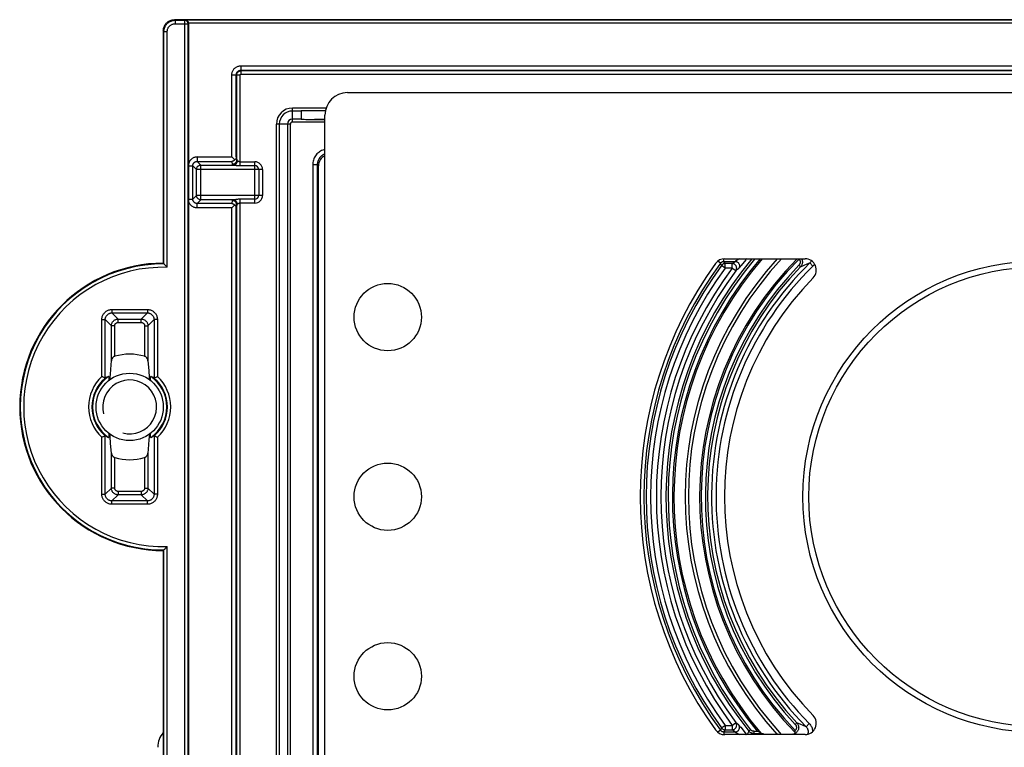
# Model space of a CAD drawing. Units: millimetres. Extents: x -44 to 44, y -58 to 57.
# Drawn here: x -44 to 0, y 24 to 57 of the extents above; entities that cross this region are included whole.
import ezdxf

# ---------------------------------------------------------------- set-up
doc = ezdxf.new("R2010")
doc.units = ezdxf.units.MM
doc.header["$LTSCALE"] = 16.335
doc.layers.get('0').update_dxf_attribs({"linetype": 'CONTINUOUS'})
for name, color, linetype in [('ASSI', 7, 'CONTINUOUS'), ('DRAFT', 7, 'CONTINUOUS'), ('RACCORDO', 7, 'CONTINUOUS')]:
    doc.layers.add(name, color=color, linetype=linetype)

msp = doc.modelspace()

# ---------------------------------------------------------------- linework, layer by layer
at = {"color": 7, "linetype": 'CONTINUOUS'}
for p, q in [((-30.231, 52.746), (-31.732, 52.746)), ((-31.345, 52.614), (-31.345, 52.594)), ((-31.345, 52.594), (-31.345, 52.523)), ((-31.345, 52.523), (-31.345, 52.375)), ((-31.345, 52.375), (-31.345, 52.281)), ((-31.345, 52.281), (-31.345, 52.251)), ((-31.32, 52.616), (-31.326, 52.616)), ((-31.315, 52.617), (-31.32, 52.616)), ((-31.316, 52.248), (-31.31, 52.248)), ((-31.31, 52.248), (-31.301, 52.247)), ((-31.295, 52.618), (-31.305, 52.617)), ((-31.301, 52.247), (-31.287, 52.247)), ((-31.281, 52.618), (-31.295, 52.618)), ((-31.287, 52.247), (-31.267, 52.246)), ((-31.26, 52.619), (-31.281, 52.618)), ((-31.267, 52.246), (-31.244, 52.245)), ((-31.227, 52.62), (-31.26, 52.619)), ((-31.244, 52.245), (-31.2, 52.244)), ((-31.177, 52.621), (-31.227, 52.62)), ((-31.2, 52.244), (-31.129, 52.243)), ((-31.083, 52.622), (-31.177, 52.621)), ((-31.129, 52.243), (-30.282, 52.236)), ((-30.897, 52.624), (-31.083, 52.622)), ((-30.262, 52.629), (-30.897, 52.624)), ((-30.282, 52.118), (-31.732, 52.118))]:
    msp.add_line(p, q, dxfattribs=at)
at = {"color": 253, "linetype": 'CONTINUOUS'}
for p, q in [((-31.345, 52.614), (-31.732, 52.614)), ((-31.345, 52.251), (-31.732, 52.251)), ((-30.263, 52.625), (-30.748, 52.625)), ((-30.282, 52.239), (-30.748, 52.239))]:
    msp.add_line(p, q, dxfattribs=at)
at = {"color": 7, "linetype": 'CONTINUOUS'}
for points in [[(-31.334, 52.615), (-31.336, 52.615), (-31.339, 52.615), (-31.341, 52.615), (-31.343, 52.614), (-31.345, 52.614)], [(-31.345, 52.251), (-31.343, 52.25), (-31.341, 52.25), (-31.339, 52.25), (-31.338, 52.249), (-31.337, 52.249), (-31.335, 52.249), (-31.334, 52.249), (-31.333, 52.249), (-31.331, 52.249), (-31.326, 52.248)], [(-31.326, 52.616), (-31.328, 52.616), (-31.334, 52.615)], [(-31.326, 52.248), (-31.323, 52.248), (-31.316, 52.248)], [(-31.305, 52.617), (-31.309, 52.617), (-31.315, 52.617)]]:
    msp.add_lwpolyline(points, dxfattribs=at)
for centre, radius in [((1.518, 35.432), 10.5), ((1.518, 35.432), 10.238), ((-38.982, 39.432), 1.5)]:
    msp.add_circle(centre, radius, dxfattribs=at)
msp.add_arc((-38.982, 39.432), 1.2, 255, 195, dxfattribs=at)
msp.add_ellipse((-36.732, 24.268), major_axis=(-0.925, 0.383), ratio=0.999286, start_param=-0.32989, end_param=0.392447, dxfattribs=at)
at = {"layer": 'ASSI', "color": 253, "linetype": 'CONTINUOUS'}
for p, q in [((-36.983, 56.682), (-36.955, 56.655)), ((-36.955, 56.655), (-36.955, 56.505)), ((-36.955, 56.655), (-36.53, 56.655)), ((-36.512, 56.673), (-36.53, 56.655)), ((-36.53, 3.18), (-36.53, 56.655)), ((-37.482, 56.182), (-37.455, 56.155)), ((-36.955, 56.505), (-36.38, 56.505)), ((-36.365, 56.52), (-36.38, 56.505)), ((-36.38, 3.33), (-36.38, 56.505)), ((-37.455, 45.805), (-37.455, 56.155)), ((-37.455, 56.155), (-37.305, 56.155)), ((-37.305, 45.653), (-37.305, 56.155)), ((-34.029, 54.629), (-34.029, 54.429)), ((-34.029, 54.629), (37.064, 54.629)), ((-34.029, 54.429), (-34.012, 54.412)), ((-34.029, 54.429), (37.064, 54.429)), ((-34.012, 54.262), (-34.012, 54.412)), ((-34.012, 54.412), (37.047, 54.412)), ((-34.429, 50.567), (-34.429, 54.229)), ((-34.429, 54.229), (-34.229, 54.229)), ((-34.229, 50.567), (-34.229, 54.229)), ((-34.229, 54.229), (-34.212, 54.212)), ((-34.212, 50.433), (-34.212, 54.212)), ((-34.062, 54.212), (-34.212, 54.212)), ((-34.062, 50.182), (-34.062, 54.212)), ((-34.012, 54.262), (37.047, 54.262)), ((-31.732, 52.118), (-31.732, 52.746)), ((-31.819, 52.032), (-32.446, 52.032)), ((-32.314, 52.032), (-32.314, -55.55)), ((-31.951, 52.032), (-31.951, -55.55)), ((-35.971, 50.567), (-35.971, 50.369)), ((-35.971, 50.567), (-34.429, 50.567)), ((-34.229, 50.567), (-34.212, 50.433)), ((-36.367, 50.171), (-36.169, 50.171)), ((-36.169, 48.694), (-36.169, 50.171)), ((-36.169, 50.171), (-36.007, 50.008)), ((-35.971, 50.369), (-35.809, 50.206)), ((-35.971, 50.369), (-34.429, 50.369)), ((-35.809, 48.658), (-35.809, 50.206)), ((-35.809, 50.206), (-34.346, 50.206)), ((-34.429, 50.369), (-34.412, 50.235)), ((-34.305, 50.202), (-34.255, 50.195)), ((-34.062, 50.355), (-33.406, 50.355)), ((-34.062, 50.182), (-33.406, 50.182)), ((-33.406, 48.51), (-33.406, 50.355)), ((-36.007, 48.856), (-36.007, 50.008)), ((-33.06, 50.008), (-36.007, 50.008)), ((-33.233, 50.008), (-33.233, 48.856)), ((-33.06, 50.008), (-33.06, 48.856)), ((-36.169, 48.694), (-36.007, 48.856)), ((-33.06, 48.856), (-36.007, 48.856)), ((-36.367, 48.694), (-36.169, 48.694)), ((-35.971, 48.496), (-35.809, 48.658)), ((-35.971, 48.298), (-35.971, 48.496)), ((-34.429, 48.496), (-35.971, 48.496)), ((-34.429, 48.298), (-35.971, 48.298)), ((-34.346, 48.658), (-35.809, 48.658)), ((-34.412, 48.63), (-34.429, 48.496)), ((-34.429, -49.433), (-34.429, 48.298)), ((-34.212, 48.432), (-34.229, 48.298)), ((-34.229, -49.433), (-34.229, 48.298)), ((-34.212, -49.567), (-34.212, 48.432)), ((-34.062, -49.818), (-34.062, 48.683)), ((-33.406, 48.683), (-34.062, 48.683)), ((-33.406, 48.51), (-34.062, 48.51)), ((-39.772, 43.77), (-39.772, 43.62)), ((-39.772, 43.77), (-38.193, 43.77)), ((-39.498, 43.347), (-39.772, 43.62)), ((-39.772, 43.62), (-38.193, 43.62)), ((-38.467, 43.347), (-38.193, 43.62)), ((-38.193, 43.77), (-38.193, 43.62)), ((-40.22, 40.784), (-40.22, 43.321)), ((-40.22, 43.321), (-40.07, 43.321)), ((-40.07, 40.716), (-40.07, 43.321)), ((-39.797, 43.048), (-40.07, 43.321)), ((-39.797, 41.49), (-39.797, 43.048)), ((-39.648, 43.048), (-39.797, 43.048)), ((-39.648, 41.686), (-39.648, 43.048)), ((-39.498, 43.197), (-39.498, 43.347)), ((-39.498, 43.347), (-38.467, 43.347)), ((-39.498, 43.197), (-38.467, 43.197)), ((-38.467, 43.197), (-38.467, 43.347)), ((-38.317, 43.048), (-38.317, 41.686)), ((-38.317, 43.048), (-38.168, 43.048)), ((-38.168, 43.048), (-37.894, 43.321)), ((-38.168, 43.048), (-38.168, 41.49)), ((-37.894, 43.321), (-37.894, 40.716)), ((-37.745, 43.321), (-37.894, 43.321)), ((-37.745, 43.321), (-37.745, 40.784)), ((-40.22, 35.543), (-40.22, 38.081)), ((-40.07, 35.543), (-40.07, 38.148)), ((-37.894, 38.148), (-37.894, 35.543)), ((-37.745, 38.081), (-37.745, 35.543)), ((-39.797, 35.817), (-39.797, 37.375)), ((-38.168, 37.375), (-38.168, 35.817)), ((-39.648, 35.817), (-39.648, 37.178)), ((-38.317, 37.178), (-38.317, 35.817)), ((-40.22, 35.543), (-40.07, 35.543)), ((-39.797, 35.817), (-40.07, 35.543)), ((-39.648, 35.817), (-39.797, 35.817)), ((-39.498, 35.667), (-39.498, 35.518)), ((-38.467, 35.667), (-39.498, 35.667)), ((-38.467, 35.667), (-38.467, 35.518)), ((-38.317, 35.817), (-38.168, 35.817)), ((-38.168, 35.817), (-37.894, 35.543)), ((-37.745, 35.543), (-37.894, 35.543)), ((-39.498, 35.518), (-39.772, 35.244)), ((-39.772, 35.095), (-39.772, 35.244)), ((-38.193, 35.244), (-39.772, 35.244)), ((-38.467, 35.518), (-39.498, 35.518)), ((-38.467, 35.518), (-38.193, 35.244)), ((-38.193, 35.095), (-38.193, 35.244)), ((-38.193, 35.095), (-39.772, 35.095)), ((-37.455, 3.33), (-37.455, 33.059)), ((-37.305, 3.18), (-37.305, 33.212))]:
    msp.add_line(p, q, dxfattribs=at)
at = {"layer": 'ASSI', "color": 7, "linetype": 'CONTINUOUS'}
for p, q in [((-37.482, 56.182), (-37.482, 45.832)), ((-36.365, 56.523), (-36.365, 3.315)), ((-32.446, -55.398), (-32.446, 52.032)), ((-31.819, -55.398), (-31.819, 52.032)), ((-34.429, 50.567), (-34.414, 50.552)), ((-34.414, 48.313), (-34.429, 48.298)), ((-37.455, 45.805), (-37.482, 45.832)), ((-37.379, 45.728), (-37.314, 45.662)), ((-37.314, 45.662), (-37.305, 45.653)), ((-40.096, 40.728), (-40.127, 40.742)), ((-37.869, 40.728), (-37.801, 40.759)), ((-37.759, 40.777), (-37.745, 40.784)), ((-40.206, 38.087), (-40.22, 38.081)), ((-40.096, 38.136), (-40.164, 38.106)), ((-37.869, 38.136), (-37.838, 38.123)), ((-37.455, 33.059), (-37.482, 33.032)), ((-37.482, 33.032), (-37.482, -34.168)), ((-37.42, 33.095), (-37.404, 33.111)), ((-37.404, 33.111), (-37.379, 33.137)), ((-37.379, 33.137), (-37.314, 33.203)), ((-37.314, 33.203), (-37.305, 33.212))]:
    msp.add_line(p, q, dxfattribs=at)
for points in [[(-37.482, 56.182), (-37.481, 56.22), (-37.477, 56.257), (-37.47, 56.294), (-37.46, 56.33), (-37.448, 56.365), (-37.433, 56.4), (-37.415, 56.432), (-37.396, 56.464), (-37.374, 56.494), (-37.349, 56.522), (-37.323, 56.549), (-37.294, 56.573), (-37.264, 56.595), (-37.233, 56.615), (-37.2, 56.633), (-37.165, 56.648), (-37.13, 56.66), (-37.094, 56.67), (-37.057, 56.677), (-37.02, 56.681), (-36.983, 56.682)], [(-36.512, 56.673), (-36.498, 56.672), (-36.484, 56.669), (-36.471, 56.666), (-36.458, 56.661), (-36.446, 56.656), (-36.435, 56.649), (-36.424, 56.641), (-36.414, 56.633), (-36.405, 56.624), (-36.397, 56.614), (-36.389, 56.603), (-36.383, 56.592), (-36.378, 56.581), (-36.373, 56.57), (-36.37, 56.558), (-36.367, 56.546), (-36.366, 56.533), (-36.365, 56.52)], [(-34.414, 50.552), (-34.369, 50.507), (-34.354, 50.492)], [(-34.354, 50.492), (-34.312, 50.45), (-34.299, 50.437)], [(-34.229, 50.567), (-34.23, 50.552), (-34.233, 50.536), (-34.237, 50.521), (-34.243, 50.505), (-34.251, 50.491), (-34.26, 50.476), (-34.271, 50.462), (-34.284, 50.449), (-34.299, 50.437)], [(-34.299, 50.437), (-34.312, 50.424), (-34.326, 50.413), (-34.34, 50.403), (-34.354, 50.394), (-34.369, 50.387), (-34.384, 50.381), (-34.399, 50.376), (-34.414, 50.372), (-34.429, 50.369)], [(-34.429, 48.496), (-34.414, 48.493), (-34.399, 48.489), (-34.384, 48.484), (-34.369, 48.478), (-34.354, 48.47), (-34.34, 48.461), (-34.326, 48.451), (-34.312, 48.44), (-34.299, 48.428)], [(-34.354, 48.372), (-34.369, 48.358), (-34.414, 48.313)], [(-34.299, 48.428), (-34.312, 48.415), (-34.354, 48.372)], [(-34.229, 48.298), (-34.23, 48.313), (-34.233, 48.329), (-34.237, 48.344), (-34.243, 48.359), (-34.251, 48.374), (-34.26, 48.388), (-34.271, 48.402), (-34.284, 48.415), (-34.299, 48.428)], [(-37.455, 45.805), (-37.454, 45.804), (-37.452, 45.802), (-37.449, 45.798), (-37.444, 45.794), (-37.439, 45.789), (-37.427, 45.776)], [(-37.427, 45.776), (-37.42, 45.769), (-37.404, 45.754)], [(-37.404, 45.754), (-37.396, 45.745), (-37.379, 45.728)], [(-39.648, 41.686), (-39.659, 41.682), (-39.671, 41.677), (-39.683, 41.671), (-39.694, 41.664), (-39.705, 41.656), (-39.716, 41.648), (-39.726, 41.638), (-39.736, 41.628), (-39.745, 41.617), (-39.754, 41.606), (-39.762, 41.593), (-39.769, 41.581), (-39.776, 41.567), (-39.782, 41.553), (-39.787, 41.538), (-39.792, 41.522), (-39.795, 41.507), (-39.797, 41.49)], [(-38.168, 41.49), (-38.17, 41.507), (-38.173, 41.523), (-38.178, 41.538), (-38.183, 41.553), (-38.189, 41.567), (-38.196, 41.58), (-38.203, 41.593), (-38.211, 41.605), (-38.22, 41.617), (-38.229, 41.628), (-38.238, 41.638), (-38.249, 41.647), (-38.259, 41.656), (-38.27, 41.664), (-38.282, 41.671), (-38.294, 41.677), (-38.305, 41.682), (-38.317, 41.686)], [(-40.178, 40.765), (-40.206, 40.777), (-40.22, 40.784)], [(-40.127, 40.742), (-40.164, 40.759), (-40.178, 40.765)], [(-40.07, 40.716), (-40.073, 40.717), (-40.076, 40.719), (-40.082, 40.721), (-40.088, 40.724), (-40.096, 40.728)], [(-40.07, 40.716), (-40.07, 40.716), (-40.07, 40.716), (-40.07, 40.716), (-40.07, 40.716), (-40.07, 40.716), (-40.07, 40.716), (-40.07, 40.716), (-40.07, 40.716), (-40.07, 40.716)], [(-39.92, 40.793), (-39.919, 40.793), (-39.918, 40.791), (-39.917, 40.787), (-39.916, 40.782), (-39.914, 40.775), (-39.913, 40.767), (-39.912, 40.756), (-39.911, 40.744), (-39.91, 40.73), (-39.909, 40.714), (-39.909, 40.697), (-39.908, 40.679), (-39.908, 40.659), (-39.908, 40.638), (-39.908, 40.616)], [(-38.057, 40.616), (-38.057, 40.638), (-38.057, 40.659), (-38.057, 40.679), (-38.056, 40.697), (-38.055, 40.714), (-38.055, 40.73), (-38.054, 40.744), (-38.053, 40.756), (-38.052, 40.767), (-38.051, 40.775), (-38.049, 40.782), (-38.048, 40.787), (-38.047, 40.791), (-38.046, 40.793), (-38.045, 40.793)], [(-37.895, 40.716), (-37.895, 40.716), (-37.895, 40.716), (-37.895, 40.716), (-37.895, 40.716), (-37.895, 40.716), (-37.895, 40.716), (-37.895, 40.716), (-37.895, 40.716), (-37.894, 40.716)], [(-37.894, 40.716), (-37.892, 40.717), (-37.889, 40.719), (-37.883, 40.721), (-37.877, 40.724), (-37.869, 40.728)], [(-37.801, 40.759), (-37.787, 40.765), (-37.759, 40.777)], [(-39.908, 38.248), (-39.908, 38.226), (-39.908, 38.205), (-39.908, 38.186), (-39.909, 38.168), (-39.909, 38.15), (-39.91, 38.135), (-39.911, 38.121), (-39.912, 38.108), (-39.913, 38.098), (-39.914, 38.089), (-39.916, 38.082), (-39.917, 38.077), (-39.918, 38.074), (-39.919, 38.072), (-39.92, 38.072)], [(-38.045, 38.072), (-38.046, 38.072), (-38.047, 38.074), (-38.048, 38.077), (-38.049, 38.082), (-38.051, 38.089), (-38.052, 38.098), (-38.053, 38.108), (-38.054, 38.121), (-38.055, 38.135), (-38.055, 38.15), (-38.056, 38.168), (-38.057, 38.186), (-38.057, 38.205), (-38.057, 38.226), (-38.057, 38.248)], [(-40.164, 38.106), (-40.178, 38.1), (-40.206, 38.087)], [(-40.07, 38.148), (-40.073, 38.147), (-40.076, 38.146), (-40.082, 38.143), (-40.088, 38.14), (-40.096, 38.136)], [(-40.07, 38.148), (-40.07, 38.148), (-40.07, 38.148), (-40.07, 38.148), (-40.07, 38.149), (-40.07, 38.149), (-40.07, 38.149), (-40.07, 38.148), (-40.07, 38.148), (-40.07, 38.148)], [(-37.894, 38.148), (-37.895, 38.148), (-37.895, 38.148), (-37.895, 38.149), (-37.895, 38.149), (-37.895, 38.149), (-37.895, 38.148), (-37.895, 38.148), (-37.895, 38.148), (-37.895, 38.148)], [(-37.894, 38.148), (-37.892, 38.147), (-37.889, 38.146), (-37.883, 38.143), (-37.877, 38.14), (-37.869, 38.136)], [(-37.838, 38.123), (-37.801, 38.106), (-37.787, 38.1)], [(-37.787, 38.1), (-37.759, 38.087), (-37.745, 38.081)], [(-39.797, 37.375), (-39.795, 37.358), (-39.792, 37.342), (-39.787, 37.327), (-39.782, 37.312), (-39.776, 37.298), (-39.769, 37.284), (-39.762, 37.271), (-39.754, 37.259), (-39.745, 37.248), (-39.736, 37.237), (-39.726, 37.227), (-39.716, 37.217), (-39.706, 37.209), (-39.695, 37.201), (-39.683, 37.194), (-39.671, 37.188), (-39.66, 37.182), (-39.648, 37.178)], [(-38.317, 37.178), (-38.306, 37.182), (-38.294, 37.187), (-38.282, 37.193), (-38.271, 37.2), (-38.26, 37.208), (-38.249, 37.217), (-38.239, 37.226), (-38.229, 37.237), (-38.22, 37.247), (-38.211, 37.259), (-38.203, 37.271), (-38.196, 37.284), (-38.189, 37.298), (-38.183, 37.312), (-38.178, 37.327), (-38.173, 37.342), (-38.17, 37.358), (-38.168, 37.375)], [(-37.455, 33.059), (-37.454, 33.061), (-37.452, 33.063), (-37.449, 33.066), (-37.444, 33.07), (-37.439, 33.076)], [(-37.439, 33.076), (-37.427, 33.088), (-37.42, 33.095)]]:
    msp.add_lwpolyline(points, dxfattribs=at)
at = {"layer": 'ASSI', "color": 253, "linetype": 'CONTINUOUS'}
for points in [[(-37.455, 56.155), (-37.454, 56.193), (-37.45, 56.23), (-37.443, 56.267), (-37.433, 56.303), (-37.421, 56.338), (-37.406, 56.372), (-37.388, 56.405), (-37.368, 56.437), (-37.346, 56.467), (-37.322, 56.495), (-37.295, 56.522), (-37.267, 56.546), (-37.237, 56.568), (-37.205, 56.588), (-37.172, 56.606), (-37.138, 56.621), (-37.103, 56.633), (-37.067, 56.643), (-37.03, 56.65), (-36.993, 56.654), (-36.955, 56.655)], [(-36.38, 56.505), (-36.381, 56.521), (-36.383, 56.536), (-36.387, 56.552), (-36.393, 56.566), (-36.4, 56.58), (-36.409, 56.593), (-36.418, 56.606), (-36.43, 56.617), (-36.442, 56.627), (-36.455, 56.635), (-36.469, 56.642), (-36.484, 56.648), (-36.499, 56.652), (-36.514, 56.654), (-36.53, 56.655)], [(-37.305, 56.155), (-37.304, 56.182), (-37.301, 56.207), (-37.297, 56.233), (-37.29, 56.258), (-37.281, 56.283), (-37.271, 56.307), (-37.259, 56.33), (-37.245, 56.352), (-37.229, 56.373), (-37.212, 56.393), (-37.193, 56.412), (-37.174, 56.429), (-37.153, 56.444), (-37.13, 56.458), (-37.107, 56.471), (-37.083, 56.481), (-37.058, 56.49), (-37.033, 56.496), (-37.008, 56.501), (-36.982, 56.504), (-36.955, 56.505)], [(-34.429, 54.229), (-34.428, 54.259), (-34.424, 54.289), (-34.419, 54.318), (-34.411, 54.347), (-34.401, 54.375), (-34.389, 54.402), (-34.375, 54.429), (-34.36, 54.454), (-34.342, 54.478), (-34.322, 54.501), (-34.301, 54.522), (-34.278, 54.542), (-34.254, 54.559), (-34.229, 54.575), (-34.203, 54.589), (-34.175, 54.601), (-34.147, 54.611), (-34.118, 54.619), (-34.089, 54.624), (-34.059, 54.628), (-34.029, 54.629)], [(-34.229, 54.229), (-34.228, 54.244), (-34.227, 54.259), (-34.224, 54.273), (-34.22, 54.288), (-34.215, 54.302), (-34.209, 54.316), (-34.202, 54.329), (-34.194, 54.342), (-34.185, 54.354), (-34.176, 54.365), (-34.165, 54.376), (-34.154, 54.385), (-34.142, 54.394), (-34.129, 54.402), (-34.116, 54.409), (-34.102, 54.415), (-34.088, 54.42), (-34.074, 54.424), (-34.059, 54.427), (-34.044, 54.428), (-34.029, 54.429)], [(-34.212, 54.212), (-34.212, 54.22), (-34.212, 54.228), (-34.211, 54.237), (-34.21, 54.245), (-34.208, 54.254), (-34.206, 54.264), (-34.203, 54.273), (-34.2, 54.282), (-34.196, 54.292), (-34.191, 54.302), (-34.186, 54.311), (-34.18, 54.321), (-34.173, 54.331), (-34.166, 54.341), (-34.157, 54.35), (-34.148, 54.359), (-34.138, 54.367), (-34.128, 54.375), (-34.117, 54.383), (-34.105, 54.389), (-34.093, 54.395), (-34.08, 54.4), (-34.067, 54.405), (-34.054, 54.408), (-34.04, 54.41), (-34.026, 54.412), (-34.012, 54.412)], [(-34.062, 54.212), (-34.062, 54.214), (-34.062, 54.216), (-34.062, 54.218), (-34.062, 54.221), (-34.061, 54.223), (-34.061, 54.225), (-34.06, 54.227), (-34.059, 54.23), (-34.058, 54.232), (-34.057, 54.235), (-34.056, 54.237), (-34.054, 54.239), (-34.053, 54.242), (-34.051, 54.244), (-34.049, 54.247), (-34.046, 54.249), (-34.044, 54.251), (-34.041, 54.253), (-34.038, 54.255), (-34.036, 54.257), (-34.032, 54.258), (-34.029, 54.259), (-34.026, 54.26), (-34.023, 54.261), (-34.019, 54.262), (-34.016, 54.262), (-34.012, 54.262)], [(-35.971, 50.567), (-36.004, 50.565), (-36.036, 50.561), (-36.066, 50.556), (-36.095, 50.547), (-36.122, 50.537), (-36.148, 50.526), (-36.172, 50.513), (-36.193, 50.499), (-36.213, 50.485), (-36.232, 50.47), (-36.248, 50.455), (-36.264, 50.439), (-36.278, 50.423), (-36.29, 50.407), (-36.301, 50.391), (-36.311, 50.375), (-36.32, 50.359), (-36.328, 50.343), (-36.335, 50.327), (-36.342, 50.312), (-36.347, 50.297), (-36.352, 50.282), (-36.355, 50.267), (-36.359, 50.253), (-36.361, 50.239), (-36.364, 50.225), (-36.365, 50.212)], [(-36.169, 50.171), (-36.169, 50.186), (-36.167, 50.201), (-36.165, 50.216), (-36.161, 50.231), (-36.156, 50.245), (-36.151, 50.259), (-36.144, 50.272), (-36.136, 50.284), (-36.127, 50.296), (-36.118, 50.307), (-36.108, 50.318), (-36.096, 50.327), (-36.084, 50.336), (-36.072, 50.344), (-36.059, 50.351), (-36.045, 50.356), (-36.031, 50.361), (-36.016, 50.365), (-36.001, 50.367), (-35.986, 50.369), (-35.971, 50.369)], [(-36.007, 50.008), (-36.005, 50.029), (-36.002, 50.049), (-35.996, 50.069), (-35.988, 50.088), (-35.979, 50.106), (-35.968, 50.124), (-35.954, 50.14), (-35.94, 50.154), (-35.924, 50.167), (-35.907, 50.179), (-35.888, 50.188), (-35.869, 50.196), (-35.849, 50.201), (-35.829, 50.205), (-35.809, 50.206)], [(-34.212, 50.433), (-34.214, 50.412), (-34.217, 50.391), (-34.222, 50.371), (-34.23, 50.352), (-34.239, 50.334), (-34.251, 50.316), (-34.264, 50.3), (-34.279, 50.286), (-34.295, 50.273), (-34.312, 50.261), (-34.331, 50.252), (-34.351, 50.244), (-34.371, 50.239), (-34.391, 50.236), (-34.412, 50.235)], [(-34.412, 50.235), (-34.411, 50.231), (-34.408, 50.228), (-34.404, 50.225), (-34.398, 50.221), (-34.39, 50.218), (-34.381, 50.215), (-34.371, 50.212), (-34.359, 50.209), (-34.346, 50.206)], [(-34.184, 50.405), (-34.186, 50.385), (-34.19, 50.365), (-34.195, 50.346), (-34.201, 50.328), (-34.21, 50.31), (-34.219, 50.293), (-34.23, 50.277), (-34.242, 50.263), (-34.254, 50.25), (-34.268, 50.238), (-34.283, 50.228), (-34.298, 50.22), (-34.314, 50.214), (-34.329, 50.209), (-34.346, 50.206)], [(-34.346, 50.206), (-34.333, 50.205), (-34.32, 50.204), (-34.305, 50.202)], [(-34.255, 50.195), (-34.236, 50.193), (-34.216, 50.191), (-34.195, 50.189), (-34.174, 50.187), (-34.152, 50.185), (-34.13, 50.184), (-34.108, 50.182), (-34.085, 50.182), (-34.062, 50.182)], [(-34.212, 50.433), (-34.212, 50.429), (-34.211, 50.426), (-34.209, 50.423), (-34.206, 50.419), (-34.203, 50.416), (-34.199, 50.413), (-34.195, 50.41), (-34.189, 50.407), (-34.184, 50.405)], [(-34.184, 50.405), (-34.178, 50.402), (-34.173, 50.399), (-34.166, 50.395), (-34.16, 50.391), (-34.152, 50.387), (-34.145, 50.382), (-34.137, 50.378), (-34.128, 50.373), (-34.119, 50.369), (-34.11, 50.365), (-34.101, 50.361), (-34.091, 50.359), (-34.082, 50.357), (-34.072, 50.355), (-34.062, 50.355)], [(-35.809, 48.658), (-35.829, 48.66), (-35.849, 48.663), (-35.869, 48.669), (-35.888, 48.676), (-35.907, 48.686), (-35.924, 48.697), (-35.94, 48.71), (-35.954, 48.725), (-35.968, 48.741), (-35.979, 48.758), (-35.988, 48.777), (-35.996, 48.796), (-36.002, 48.815), (-36.005, 48.836), (-36.007, 48.856)], [(-35.971, 48.298), (-35.999, 48.299), (-36.027, 48.302), (-36.055, 48.306), (-36.082, 48.313), (-36.108, 48.322), (-36.134, 48.332), (-36.158, 48.344), (-36.182, 48.358), (-36.205, 48.373), (-36.227, 48.39), (-36.247, 48.409), (-36.266, 48.428), (-36.284, 48.449), (-36.3, 48.472), (-36.314, 48.495), (-36.327, 48.52), (-36.338, 48.545), (-36.348, 48.571), (-36.355, 48.597), (-36.361, 48.625), (-36.365, 48.653)], [(-35.971, 48.496), (-35.986, 48.496), (-36.002, 48.497), (-36.016, 48.5), (-36.031, 48.504), (-36.045, 48.508), (-36.059, 48.514), (-36.072, 48.521), (-36.085, 48.529), (-36.096, 48.537), (-36.108, 48.547), (-36.118, 48.557), (-36.128, 48.568), (-36.136, 48.58), (-36.144, 48.593), (-36.151, 48.606), (-36.157, 48.62), (-36.161, 48.634), (-36.165, 48.648), (-36.167, 48.663), (-36.169, 48.678), (-36.169, 48.694)], [(-34.346, 48.658), (-34.359, 48.655), (-34.371, 48.652), (-34.381, 48.649), (-34.39, 48.646), (-34.398, 48.643), (-34.404, 48.64), (-34.408, 48.637), (-34.411, 48.633), (-34.412, 48.63)], [(-34.212, 48.432), (-34.214, 48.453), (-34.217, 48.473), (-34.222, 48.493), (-34.23, 48.512), (-34.239, 48.531), (-34.251, 48.548), (-34.264, 48.564), (-34.279, 48.579), (-34.295, 48.592), (-34.312, 48.603), (-34.331, 48.613), (-34.351, 48.62), (-34.371, 48.626), (-34.391, 48.629), (-34.412, 48.63)], [(-34.306, 48.663), (-34.32, 48.661), (-34.333, 48.659), (-34.346, 48.658)], [(-34.184, 48.46), (-34.186, 48.48), (-34.19, 48.499), (-34.195, 48.518), (-34.201, 48.537), (-34.21, 48.555), (-34.219, 48.572), (-34.23, 48.587), (-34.242, 48.602), (-34.254, 48.615), (-34.268, 48.626), (-34.283, 48.636), (-34.298, 48.645), (-34.314, 48.651), (-34.329, 48.655), (-34.346, 48.658)], [(-34.062, 48.683), (-34.085, 48.683), (-34.107, 48.682), (-34.129, 48.681), (-34.151, 48.68), (-34.174, 48.678), (-34.195, 48.676), (-34.216, 48.674), (-34.236, 48.672), (-34.255, 48.669), (-34.306, 48.663)], [(-34.184, 48.46), (-34.189, 48.457), (-34.195, 48.454), (-34.199, 48.451), (-34.203, 48.448), (-34.206, 48.445), (-34.209, 48.442), (-34.211, 48.439), (-34.212, 48.435), (-34.212, 48.432)], [(-34.062, 48.51), (-34.072, 48.509), (-34.081, 48.508), (-34.091, 48.506), (-34.101, 48.503), (-34.11, 48.5), (-34.119, 48.496), (-34.128, 48.492), (-34.137, 48.487), (-34.145, 48.482), (-34.153, 48.478), (-34.16, 48.473), (-34.167, 48.469), (-34.173, 48.466), (-34.179, 48.463), (-34.184, 48.46)], [(-40.22, 43.321), (-40.219, 43.355), (-40.215, 43.389), (-40.209, 43.422), (-40.2, 43.454), (-40.189, 43.486), (-40.176, 43.516), (-40.16, 43.546), (-40.142, 43.574), (-40.122, 43.601), (-40.101, 43.626), (-40.077, 43.65), (-40.052, 43.672), (-40.025, 43.692), (-39.996, 43.71), (-39.967, 43.725), (-39.936, 43.739), (-39.905, 43.75), (-39.872, 43.758), (-39.839, 43.765), (-39.806, 43.768), (-39.772, 43.77)], [(-40.07, 43.321), (-40.07, 43.344), (-40.067, 43.366), (-40.063, 43.389), (-40.057, 43.41), (-40.05, 43.431), (-40.041, 43.452), (-40.031, 43.472), (-40.019, 43.49), (-40.006, 43.508), (-39.991, 43.525), (-39.976, 43.541), (-39.959, 43.556), (-39.941, 43.569), (-39.922, 43.581), (-39.902, 43.591), (-39.882, 43.6), (-39.86, 43.607), (-39.839, 43.613), (-39.817, 43.617), (-39.794, 43.62), (-39.772, 43.62)], [(-38.193, 43.77), (-38.159, 43.768), (-38.126, 43.765), (-38.093, 43.758), (-38.061, 43.75), (-38.029, 43.739), (-37.998, 43.725), (-37.969, 43.71), (-37.94, 43.692), (-37.914, 43.672), (-37.888, 43.65), (-37.865, 43.627), (-37.843, 43.601), (-37.823, 43.575), (-37.805, 43.546), (-37.79, 43.517), (-37.776, 43.486), (-37.765, 43.454), (-37.756, 43.422), (-37.75, 43.389), (-37.746, 43.356), (-37.745, 43.321)], [(-38.193, 43.62), (-38.171, 43.62), (-38.148, 43.617), (-38.126, 43.613), (-38.105, 43.607), (-38.083, 43.6), (-38.063, 43.591), (-38.043, 43.581), (-38.024, 43.569), (-38.006, 43.556), (-37.989, 43.541), (-37.974, 43.525), (-37.959, 43.508), (-37.946, 43.491), (-37.934, 43.472), (-37.924, 43.452), (-37.915, 43.431), (-37.908, 43.41), (-37.902, 43.389), (-37.898, 43.366), (-37.895, 43.344), (-37.894, 43.321)], [(-39.797, 43.048), (-39.796, 43.074), (-39.792, 43.1), (-39.787, 43.125), (-39.779, 43.15), (-39.769, 43.174), (-39.757, 43.197), (-39.743, 43.219), (-39.727, 43.24), (-39.709, 43.259), (-39.69, 43.277), (-39.669, 43.292), (-39.647, 43.306), (-39.624, 43.318), (-39.6, 43.328), (-39.575, 43.336), (-39.55, 43.342), (-39.524, 43.346), (-39.498, 43.347)], [(-39.648, 43.048), (-39.647, 43.061), (-39.645, 43.074), (-39.642, 43.087), (-39.639, 43.099), (-39.634, 43.111), (-39.628, 43.123), (-39.621, 43.134), (-39.613, 43.144), (-39.604, 43.154), (-39.594, 43.162), (-39.584, 43.17), (-39.573, 43.177), (-39.561, 43.183), (-39.549, 43.188), (-39.537, 43.192), (-39.524, 43.195), (-39.511, 43.197), (-39.498, 43.197)], [(-38.467, 43.347), (-38.441, 43.346), (-38.415, 43.342), (-38.39, 43.336), (-38.365, 43.328), (-38.341, 43.318), (-38.318, 43.306), (-38.296, 43.292), (-38.275, 43.277), (-38.256, 43.259), (-38.238, 43.24), (-38.222, 43.219), (-38.208, 43.197), (-38.196, 43.174), (-38.186, 43.15), (-38.178, 43.125), (-38.173, 43.1), (-38.169, 43.074), (-38.168, 43.048)], [(-38.467, 43.197), (-38.454, 43.197), (-38.441, 43.195), (-38.428, 43.192), (-38.416, 43.188), (-38.404, 43.183), (-38.392, 43.177), (-38.381, 43.17), (-38.371, 43.162), (-38.361, 43.154), (-38.352, 43.144), (-38.344, 43.134), (-38.337, 43.123), (-38.331, 43.111), (-38.326, 43.099), (-38.322, 43.087), (-38.32, 43.074), (-38.318, 43.061), (-38.317, 43.048)], [(-39.772, 35.095), (-39.806, 35.096), (-39.839, 35.1), (-39.872, 35.106), (-39.904, 35.115), (-39.936, 35.126), (-39.967, 35.139), (-39.996, 35.155), (-40.024, 35.173), (-40.051, 35.192), (-40.077, 35.214), (-40.1, 35.238), (-40.122, 35.263), (-40.142, 35.29), (-40.16, 35.318), (-40.175, 35.348), (-40.189, 35.378), (-40.2, 35.41), (-40.209, 35.443), (-40.215, 35.476), (-40.219, 35.509), (-40.22, 35.543)], [(-39.772, 35.244), (-39.794, 35.245), (-39.817, 35.247), (-39.839, 35.252), (-39.86, 35.257), (-39.882, 35.265), (-39.902, 35.274), (-39.922, 35.284), (-39.941, 35.296), (-39.959, 35.309), (-39.976, 35.323), (-39.991, 35.339), (-40.006, 35.356), (-40.019, 35.374), (-40.031, 35.393), (-40.041, 35.413), (-40.05, 35.433), (-40.057, 35.454), (-40.063, 35.476), (-40.067, 35.498), (-40.07, 35.521), (-40.07, 35.543)], [(-39.498, 35.518), (-39.524, 35.519), (-39.55, 35.522), (-39.575, 35.528), (-39.6, 35.536), (-39.624, 35.546), (-39.647, 35.558), (-39.669, 35.572), (-39.69, 35.588), (-39.709, 35.606), (-39.727, 35.625), (-39.743, 35.645), (-39.757, 35.667), (-39.769, 35.69), (-39.779, 35.715), (-39.787, 35.739), (-39.792, 35.765), (-39.796, 35.791), (-39.797, 35.817)], [(-39.498, 35.667), (-39.511, 35.668), (-39.524, 35.669), (-39.537, 35.672), (-39.549, 35.676), (-39.561, 35.681), (-39.573, 35.687), (-39.584, 35.694), (-39.594, 35.702), (-39.604, 35.711), (-39.613, 35.72), (-39.621, 35.731), (-39.628, 35.742), (-39.634, 35.753), (-39.639, 35.765), (-39.642, 35.778), (-39.645, 35.79), (-39.647, 35.803), (-39.648, 35.817)], [(-38.317, 35.817), (-38.318, 35.803), (-38.32, 35.79), (-38.322, 35.778), (-38.326, 35.765), (-38.331, 35.753), (-38.337, 35.742), (-38.344, 35.731), (-38.352, 35.72), (-38.361, 35.711), (-38.371, 35.702), (-38.381, 35.694), (-38.392, 35.687), (-38.404, 35.681), (-38.416, 35.676), (-38.428, 35.672), (-38.441, 35.669), (-38.454, 35.668), (-38.467, 35.667)], [(-38.168, 35.817), (-38.169, 35.791), (-38.173, 35.765), (-38.178, 35.739), (-38.186, 35.715), (-38.196, 35.69), (-38.208, 35.667), (-38.222, 35.645), (-38.238, 35.625), (-38.256, 35.606), (-38.275, 35.588), (-38.296, 35.572), (-38.318, 35.558), (-38.341, 35.546), (-38.365, 35.536), (-38.39, 35.528), (-38.415, 35.522), (-38.441, 35.519), (-38.467, 35.518)], [(-37.894, 35.543), (-37.895, 35.521), (-37.898, 35.498), (-37.902, 35.476), (-37.908, 35.454), (-37.915, 35.433), (-37.924, 35.413), (-37.934, 35.393), (-37.946, 35.374), (-37.959, 35.356), (-37.974, 35.339), (-37.989, 35.323), (-38.006, 35.309), (-38.024, 35.296), (-38.043, 35.284), (-38.063, 35.274), (-38.083, 35.265), (-38.104, 35.257), (-38.126, 35.252), (-38.148, 35.247), (-38.171, 35.245), (-38.193, 35.244)], [(-37.745, 35.543), (-37.746, 35.509), (-37.75, 35.476), (-37.756, 35.443), (-37.765, 35.411), (-37.776, 35.379), (-37.789, 35.348), (-37.805, 35.319), (-37.823, 35.29), (-37.843, 35.263), (-37.864, 35.238), (-37.888, 35.214), (-37.913, 35.193), (-37.94, 35.173), (-37.969, 35.155), (-37.998, 35.139), (-38.029, 35.126), (-38.06, 35.115), (-38.093, 35.106), (-38.126, 35.1), (-38.159, 35.096), (-38.193, 35.095)]]:
    msp.add_lwpolyline(points, dxfattribs=at)
at = {"layer": 'ASSI', "color": 7, "linetype": 'CONTINUOUS'}
for centre in [(-27.482, 43.432), (-27.482, 35.432), (-27.482, 27.432)]:
    msp.add_circle(centre, 1.5, dxfattribs=at)
for centre, radius, start, end in [((-31.732, 52.032), 0.714, 90, 180), ((-31.732, 52.032), 0.0861, 90, 180), ((-37.482, 39.432), 6.4, 90, 270), ((-38.982, 39.432), 2.35, 73.5597, 106.4403), ((-38.982, 39.432), 2.35, 253.5597, 286.4403)]:
    msp.add_arc(centre, radius, start, end, dxfattribs=at)
at = {"layer": 'ASSI', "color": 253, "linetype": 'CONTINUOUS'}
for centre, radius, start, end in [((-31.732, 52.032), 0.581, 90, 180), ((-31.732, 52.032), 0.219, 90, 180), ((-33.406, 50.008), 0.346, 0, 90), ((-33.406, 50.008), 0.173, 0, 90), ((-33.406, 48.856), 0.346, 270, 360), ((-33.406, 48.856), 0.173, 270, 360), ((-37.482, 39.432), 6.373, 89.7563, 270.2437), ((-37.482, 39.432), 6.223, 88.3694, 271.6306), ((-38.982, 39.432), 1.832, 132.4812, 227.5188), ((-38.982, 39.432), 1.682, 130.2548, 229.7452), ((-38.982, 39.432), 1.653, 124.5795, 235.4205), ((-38.982, 39.432), 1.653, 304.5795, 55.4205), ((-38.982, 39.432), 1.682, 310.2548, 49.7452), ((-38.982, 39.432), 1.832, 312.4812, 47.5188)]:
    msp.add_arc(centre, radius, start, end, dxfattribs=at)
at = {"layer": 'ASSI', "color": 7, "linetype": 'CONTINUOUS'}
for centre, major_axis, ratio, start_param, end_param in [((-39.287, 39.432), (1.526, 0), 0.979895, 1.998775, 2.109222), ((-38.678, 39.432), (1.526, 0), 0.979895, 1.032371, 1.142817), ((-39.287, 39.432), (1.526, 0), 0.979895, -2.109222, -1.998775), ((-38.678, 39.432), (1.526, 0), 0.979895, -1.142817, -1.032371), ((-36.732, 24.268), (-0.925, 0.383), 0.999286, -0.32989, 0.392447)]:
    msp.add_ellipse(centre, major_axis=major_axis, ratio=ratio, start_param=start_param, end_param=end_param, dxfattribs=at)
at = {"layer": 'DRAFT', "color": 7, "linetype": 'CONTINUOUS'}
msp.add_line((39.018, 56.682), (-36.983, 56.682), dxfattribs=at)
at = {"layer": 'DRAFT', "color": 253, "linetype": 'CONTINUOUS'}
for p, q in [((-36.512, 56.673), (39.008, 56.673)), ((39.005, 56.523), (-36.365, 56.523))]:
    msp.add_line(p, q, dxfattribs=at)
at = {"layer": 'RACCORDO', "color": 7, "linetype": 'CONTINUOUS'}
for p, q in [((-29.282, 53.432), (32.318, 53.432)), ((-30.282, 21.232), (-30.282, 52.432)), ((-30.571, 13.564), (-30.571, 50.171)), ((-12.466, 46.032), (-8.886, 46.032)), ((-39.842, 40.897), (-39.811, 41.309)), ((-39.811, 41.309), (-39.797, 41.49)), ((-38.168, 41.49), (-38.135, 41.058)), ((-39.86, 40.644), (-39.842, 40.897)), ((-38.135, 41.058), (-38.112, 40.748)), ((-38.112, 40.748), (-38.105, 40.644)), ((-39.853, 38.116), (-39.86, 38.22)), ((-38.105, 38.22), (-38.123, 37.968)), ((-39.83, 37.807), (-39.853, 38.116)), ((-39.797, 37.375), (-39.83, 37.807)), ((-38.123, 37.968), (-38.154, 37.555)), ((-38.154, 37.555), (-38.168, 37.375)), ((-8.886, 24.832), (-12.466, 24.832)), ((-10.991, 24.969), (-11.009, 24.977)), ((-10.74, 24.873), (-10.129, 24.848)), ((-10.105, 24.847), (-10.129, 24.848)), ((-10.077, 24.846), (-10.105, 24.847)), ((-10.049, 24.846), (-10.077, 24.846)), ((-10.02, 24.845), (-10.049, 24.846)), ((-9.993, 24.845), (-10.02, 24.845)), ((-9.968, 24.845), (-9.993, 24.845)), ((-9.329, 24.921), (-9.327, 24.94))]:
    msp.add_line(p, q, dxfattribs=at)
at = {"layer": 'RACCORDO', "color": 253, "linetype": 'CONTINUOUS'}
for p, q in [((-30.824, 50.224), (-30.824, 13.309)), ((-30.624, 50.224), (-30.824, 50.224)), ((-30.624, 50.224), (-30.624, 13.309)), ((-30.571, 50.171), (-30.624, 50.224)), ((-12.659, 45.835), (-12.779, 45.922)), ((-12.609, 45.735), (-12.659, 45.835)), ((-12.448, 45.618), (-12.609, 45.735)), ((-12.499, 45.916), (-12.499, 46.031)), ((-12.448, 45.817), (-12.499, 45.916)), ((-12.499, 45.916), (-12.007, 45.916)), ((-12.448, 45.618), (-12.448, 45.817)), ((-12.132, 45.817), (-12.448, 45.817)), ((-12.132, 45.817), (-12.05, 45.882)), ((-12.132, 45.618), (-12.132, 45.817)), ((-12.05, 45.882), (-12.007, 45.916)), ((-11.813, 46.032), (-11.913, 45.971)), ((-11.575, 46.032), (-11.523, 45.99)), ((-11.147, 46.014), (-11.169, 46.032)), ((-9.161, 45.747), (-9.089, 45.678)), ((-9.089, 45.678), (-8.928, 45.744)), ((-8.928, 45.744), (-8.788, 45.801)), ((-8.788, 45.801), (-8.674, 45.847)), ((-8.535, 45.704), (-8.674, 45.847)), ((-12.132, 45.618), (-12.448, 45.618)), ((-12.031, 45.543), (-12.02, 45.535)), ((-11.971, 45.498), (-11.891, 45.562)), ((-11.891, 45.562), (-11.848, 45.596)), ((-12.659, 25.03), (-12.779, 24.942)), ((-12.609, 25.129), (-12.659, 25.03)), ((-12.583, 25.148), (-12.598, 25.137)), ((-12.448, 25.048), (-12.499, 24.948)), ((-12.448, 25.247), (-12.448, 25.048)), ((-12.448, 25.247), (-12.132, 25.247)), ((-12.448, 25.048), (-12.132, 25.048)), ((-12.132, 25.247), (-11.971, 25.366)), ((-12.132, 25.247), (-12.132, 25.048)), ((-12.089, 25.013), (-12.132, 25.048)), ((-12.007, 24.948), (-12.089, 25.013)), ((-11.929, 25.332), (-11.971, 25.366)), ((-11.848, 25.268), (-11.929, 25.332)), ((-11.787, 25.2), (-11.755, 25.161)), ((-11.755, 25.161), (-11.692, 25.084)), ((-11.692, 25.084), (-11.523, 24.875)), ((-11.314, 25.054), (-11.392, 24.991)), ((-9.324, 25.289), (-9.251, 25.357)), ((-9.106, 25.295), (-9.251, 25.357)), ((-8.97, 25.237), (-9.106, 25.295)), ((-8.839, 25.182), (-8.97, 25.237)), ((-8.697, 25.322), (-8.839, 25.182)), ((-12.499, 24.948), (-12.499, 24.834)), ((-12.007, 24.948), (-12.499, 24.948)), ((-11.946, 24.914), (-11.913, 24.894)), ((-11.913, 24.894), (-11.813, 24.832)), ((-11.575, 24.832), (-11.523, 24.875)), ((-11.392, 24.991), (-11.467, 24.832)), ((-11.163, 24.879), (-11.186, 24.832)), ((-11.162, 24.979), (-11.163, 24.879)), ((-10.74, 24.873), (-11.163, 24.879)), ((-11.009, 24.977), (-11.162, 24.979)), ((-9.429, 24.832), (-9.468, 24.85))]:
    msp.add_line(p, q, dxfattribs=at)
for points in [[(-30.282, 50.905), (-30.33, 50.892), (-30.38, 50.875), (-30.428, 50.854), (-30.474, 50.83), (-30.518, 50.802), (-30.56, 50.771), (-30.6, 50.737), (-30.637, 50.7), (-30.671, 50.66), (-30.702, 50.618), (-30.73, 50.574), (-30.754, 50.527), (-30.775, 50.479), (-30.793, 50.43), (-30.806, 50.379), (-30.816, 50.328), (-30.822, 50.276), (-30.824, 50.224)], [(-30.282, 50.697), (-30.307, 50.689), (-30.341, 50.674), (-30.374, 50.657), (-30.406, 50.637), (-30.436, 50.615), (-30.464, 50.59), (-30.49, 50.564), (-30.515, 50.536), (-30.537, 50.505), (-30.557, 50.474), (-30.574, 50.441), (-30.589, 50.407), (-30.602, 50.371), (-30.611, 50.335), (-30.618, 50.298), (-30.622, 50.261), (-30.624, 50.224)], [(-12.659, 45.835), (-12.65, 45.847), (-12.639, 45.859), (-12.628, 45.869), (-12.615, 45.879), (-12.602, 45.887), (-12.589, 45.895), (-12.575, 45.901), (-12.56, 45.907), (-12.545, 45.911), (-12.53, 45.914), (-12.514, 45.916), (-12.499, 45.916)], [(-12.448, 45.817), (-12.469, 45.816), (-12.49, 45.813), (-12.51, 45.807), (-12.529, 45.8), (-12.548, 45.79), (-12.565, 45.779), (-12.581, 45.766), (-12.596, 45.751), (-12.609, 45.735)], [(-11.971, 45.498), (-11.96, 45.516), (-11.95, 45.534), (-11.943, 45.554), (-11.937, 45.574), (-11.934, 45.594), (-11.933, 45.615), (-11.934, 45.636), (-11.937, 45.657), (-11.942, 45.677), (-11.95, 45.697), (-11.959, 45.715), (-11.97, 45.733), (-11.983, 45.749), (-11.998, 45.764), (-12.014, 45.778), (-12.032, 45.789), (-12.05, 45.799), (-12.07, 45.807), (-12.09, 45.812), (-12.111, 45.816), (-12.132, 45.817)], [(-11.913, 45.971), (-11.946, 45.95), (-11.96, 45.942), (-11.972, 45.935), (-11.983, 45.929), (-11.991, 45.924), (-11.998, 45.921), (-12.004, 45.918), (-12.007, 45.916)], [(-12.007, 45.916), (-11.986, 45.915), (-11.966, 45.911), (-11.945, 45.906), (-11.926, 45.898), (-11.907, 45.888), (-11.89, 45.877), (-11.873, 45.863), (-11.859, 45.848), (-11.846, 45.832), (-11.834, 45.814), (-11.825, 45.795), (-11.818, 45.775), (-11.812, 45.755), (-11.809, 45.734), (-11.808, 45.713), (-11.81, 45.692), (-11.813, 45.671), (-11.819, 45.651), (-11.827, 45.632), (-11.836, 45.613), (-11.848, 45.596)], [(-11.755, 45.703), (-11.788, 45.664), (-11.802, 45.647), (-11.814, 45.633), (-11.824, 45.621), (-11.832, 45.612), (-11.839, 45.604), (-11.845, 45.599), (-11.848, 45.596)], [(-11.523, 45.99), (-11.736, 45.727), (-11.755, 45.703)], [(-11.147, 46.014), (-11.137, 46.025), (-11.13, 46.032)], [(-9.156, 46.02), (-9.145, 46.007), (-9.136, 45.993), (-9.127, 45.979), (-9.12, 45.964), (-9.115, 45.949), (-9.11, 45.933), (-9.107, 45.917), (-9.105, 45.9), (-9.105, 45.884), (-9.105, 45.867), (-9.108, 45.851), (-9.111, 45.835), (-9.116, 45.819), (-9.122, 45.803), (-9.13, 45.788), (-9.139, 45.774), (-9.149, 45.76), (-9.161, 45.747)], [(-9.043, 46.032), (-9.038, 46.023), (-9.028, 46.001), (-9.019, 45.978), (-9.013, 45.954), (-9.008, 45.93), (-9.005, 45.905), (-9.005, 45.881), (-9.006, 45.856), (-9.01, 45.832), (-9.015, 45.808), (-9.023, 45.784), (-9.032, 45.761), (-9.043, 45.739), (-9.056, 45.718), (-9.072, 45.697), (-9.089, 45.678)], [(-8.607, 45.946), (-8.607, 45.944), (-8.618, 45.923), (-8.629, 45.902), (-8.643, 45.883), (-8.658, 45.864), (-8.674, 45.847)], [(-8.461, 45.794), (-8.482, 45.764), (-8.507, 45.733), (-8.535, 45.704)], [(-12.132, 45.618), (-12.116, 45.606), (-12.101, 45.594), (-12.085, 45.583), (-12.07, 45.572), (-12.056, 45.562), (-12.031, 45.543)], [(-12.02, 45.535), (-12.002, 45.521), (-11.995, 45.516), (-11.989, 45.511), (-11.984, 45.508), (-11.98, 45.504), (-11.977, 45.502), (-11.974, 45.501), (-11.972, 45.499), (-11.971, 45.498)], [(-12.499, 24.948), (-12.514, 24.949), (-12.53, 24.951), (-12.545, 24.954), (-12.56, 24.958), (-12.575, 24.963), (-12.589, 24.97), (-12.602, 24.977), (-12.615, 24.986), (-12.628, 24.995), (-12.639, 25.006), (-12.65, 25.017), (-12.659, 25.03)], [(-12.598, 25.137), (-12.603, 25.134), (-12.607, 25.131), (-12.609, 25.129)], [(-12.609, 25.129), (-12.596, 25.113), (-12.581, 25.099), (-12.565, 25.086), (-12.548, 25.074), (-12.529, 25.065), (-12.51, 25.057), (-12.49, 25.052), (-12.469, 25.049), (-12.448, 25.048)], [(-12.551, 25.171), (-12.563, 25.163), (-12.583, 25.148)], [(-12.448, 25.247), (-12.464, 25.235), (-12.48, 25.224), (-12.496, 25.212), (-12.511, 25.201), (-12.525, 25.191), (-12.551, 25.171)], [(-12.132, 25.048), (-12.111, 25.049), (-12.09, 25.052), (-12.07, 25.058), (-12.05, 25.066), (-12.032, 25.075), (-12.014, 25.087), (-11.998, 25.1), (-11.983, 25.115), (-11.97, 25.132), (-11.959, 25.149), (-11.95, 25.168), (-11.942, 25.188), (-11.937, 25.208), (-11.934, 25.229), (-11.933, 25.249), (-11.934, 25.27), (-11.937, 25.291), (-11.943, 25.311), (-11.95, 25.33), (-11.96, 25.349), (-11.971, 25.366)], [(-12.007, 24.948), (-11.986, 24.95), (-11.966, 24.953), (-11.945, 24.959), (-11.926, 24.966), (-11.907, 24.976), (-11.89, 24.988), (-11.873, 25.001), (-11.859, 25.016), (-11.846, 25.033), (-11.834, 25.051), (-11.825, 25.07), (-11.818, 25.089), (-11.812, 25.11), (-11.809, 25.131), (-11.808, 25.151), (-11.81, 25.172), (-11.813, 25.193), (-11.819, 25.213), (-11.827, 25.233), (-11.836, 25.251), (-11.848, 25.268)], [(-11.848, 25.268), (-11.844, 25.265), (-11.839, 25.26), (-11.832, 25.252), (-11.824, 25.243), (-11.813, 25.231), (-11.801, 25.217), (-11.787, 25.2)], [(-11.162, 24.979), (-11.176, 24.98), (-11.191, 24.982), (-11.205, 24.985), (-11.219, 24.989), (-11.233, 24.994), (-11.246, 25), (-11.259, 25.006), (-11.271, 25.014), (-11.283, 25.023), (-11.294, 25.032), (-11.304, 25.042), (-11.314, 25.054)], [(-9.251, 25.357), (-9.235, 25.338), (-9.22, 25.318), (-9.207, 25.297), (-9.196, 25.275), (-9.187, 25.252), (-9.18, 25.228), (-9.174, 25.204), (-9.171, 25.18), (-9.17, 25.155), (-9.171, 25.13), (-9.174, 25.106), (-9.178, 25.081), (-9.185, 25.058), (-9.194, 25.034), (-9.205, 25.012), (-9.217, 24.991), (-9.231, 24.97), (-9.247, 24.951), (-9.265, 24.934), (-9.283, 24.918), (-9.303, 24.903), (-9.324, 24.89), (-9.347, 24.879), (-9.37, 24.87)], [(-9.324, 25.289), (-9.313, 25.276), (-9.303, 25.263), (-9.294, 25.248), (-9.287, 25.233), (-9.281, 25.218), (-9.276, 25.202), (-9.272, 25.186), (-9.27, 25.169), (-9.27, 25.152), (-9.27, 25.136), (-9.272, 25.119), (-9.276, 25.103), (-9.28, 25.087), (-9.287, 25.072), (-9.294, 25.057), (-9.302, 25.043), (-9.312, 25.029), (-9.323, 25.016)], [(-8.839, 25.182), (-8.823, 25.164), (-8.808, 25.145), (-8.795, 25.125), (-8.783, 25.104), (-8.773, 25.083), (-8.765, 25.06), (-8.759, 25.038), (-8.754, 25.014), (-8.752, 24.991), (-8.751, 24.967), (-8.752, 24.944), (-8.755, 24.92), (-8.76, 24.897), (-8.766, 24.874), (-8.775, 24.852), (-8.779, 24.844)], [(-8.697, 25.322), (-8.67, 25.293), (-8.646, 25.261), (-8.624, 25.228), (-8.605, 25.194), (-8.588, 25.158), (-8.575, 25.121), (-8.565, 25.083), (-8.557, 25.044), (-8.553, 25.005), (-8.552, 24.965), (-8.552, 24.961)], [(-12.007, 24.948), (-12.003, 24.947), (-11.998, 24.944), (-11.991, 24.94), (-11.982, 24.935), (-11.972, 24.929), (-11.96, 24.922), (-11.946, 24.914)], [(-11.163, 24.879), (-11.185, 24.881), (-11.207, 24.883), (-11.228, 24.888), (-11.249, 24.893), (-11.27, 24.901), (-11.29, 24.91), (-11.309, 24.92), (-11.328, 24.932), (-11.345, 24.945), (-11.362, 24.959), (-11.377, 24.974), (-11.392, 24.991)]]:
    msp.add_lwpolyline(points, dxfattribs=at)
at = {"layer": 'RACCORDO', "color": 7, "linetype": 'CONTINUOUS'}
for points in [[(-9.327, 24.94), (-9.326, 24.951), (-9.325, 24.961), (-9.324, 24.972), (-9.324, 24.983), (-9.323, 24.994), (-9.323, 25.005), (-9.323, 25.016)], [(-10.922, 24.936), (-10.957, 24.952), (-10.991, 24.969)], [(-10.855, 24.904), (-10.871, 24.911), (-10.888, 24.919), (-10.922, 24.936)], [(-10.855, 24.904), (-10.841, 24.898), (-10.827, 24.892), (-10.813, 24.887), (-10.8, 24.883), (-10.787, 24.88), (-10.775, 24.877), (-10.763, 24.875), (-10.751, 24.873), (-10.74, 24.873)], [(-9.468, 24.85), (-9.956, 24.845), (-9.968, 24.845)], [(-9.468, 24.85), (-9.451, 24.85), (-9.435, 24.852), (-9.419, 24.855), (-9.402, 24.859), (-9.386, 24.864), (-9.37, 24.87)], [(-9.37, 24.87), (-9.362, 24.874), (-9.355, 24.878), (-9.349, 24.883), (-9.343, 24.888), (-9.339, 24.894), (-9.335, 24.901), (-9.332, 24.907), (-9.33, 24.914), (-9.329, 24.921)]]:
    msp.add_lwpolyline(points, dxfattribs=at)
for centre, radius, start, end in [((-29.282, 52.432), 1, 90, 180), ((1.518, 35.432), 17.75, 144.1612, 215.8388), ((-12.466, 45.532), 0.5, 90, 144.1612), ((-8.886, 45.532), 0.5, 315.849, 90), ((1.518, 35.432), 14, 135.849, 224.151), ((-8.886, 25.332), 0.5, 270, 44.151), ((-12.466, 25.332), 0.5, 215.8388, 270)]:
    msp.add_arc(centre, radius, start, end, dxfattribs=at)
at = {"layer": 'RACCORDO', "color": 253, "linetype": 'CONTINUOUS'}
for radius, start, end in [(17.584, 143.7296, 216.2704), (17.485, 143.8961, 216.1039), (16.603, 140.3229, 218.9679), (16.503, 140.1199, 218.9679), (16.316, 139.4821, 219.8505), (16.246, 139.2659, 220.397), (15.746, 137.6831, 222.237), (15.604, 137.2085, 222.7257), (15.104, 135.4235, 224.1005), (15.034, 135.2317, 223.8561), (14.847, 135.9925, 223.0953), (14.747, 135.9925, 223.0953), (14.572, 134.3821, 224.7058), (14.372, 134.3821, 224.7058), (16.778, 140.8194, 141.0064), (17.286, 143.8961, 216.1039), (17.031, 143.2682, 216.7318), (16.831, 143.2682, 216.7318), (16.778, 218.9938, 219.1806)]:
    msp.add_arc((1.518, 35.432), radius, start, end, dxfattribs=at)
at = {"layer": 'RACCORDO', "color": 7, "linetype": 'CONTINUOUS'}
msp.add_ellipse((-30.071, 50.171), major_axis=(0.354, -0.354), ratio=0.998783, start_param=2.792753, end_param=3.926382, dxfattribs=at)

doc.saveas('drawing.dxf')
